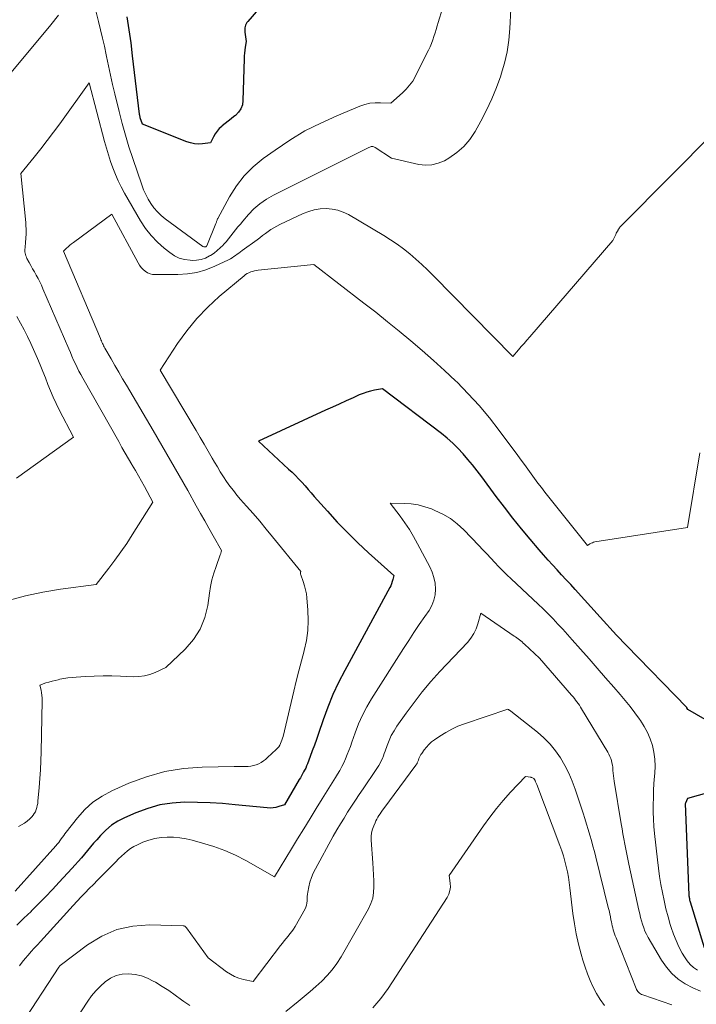
# Model space of a CAD drawing. Units: feet. Extents: x 1191672 to 1199172, y 7083870 to 7089450.
# Drawn here: x 1191742 to 1191814, y 7086572 to 7086677 of the extents above; entities that cross this region are included whole.
import ezdxf

# ---------------------------------------------------------------- set-up
doc = ezdxf.new("R2010")
doc.units = ezdxf.units.FT
doc.header["$MEASUREMENT"] = 0
doc.layers.add('Level 44', color=7, linetype='Continuous', lineweight=0)
doc.layers.add('Level 45', color=7, linetype='Continuous', lineweight=0)

msp = doc.modelspace()

# ---------------------------------------------------------------- linework, layer by layer
at = {"layer": 'Level 44', "color": 32, "linetype": 'Continuous', "lineweight": 30, "flags": 128}
for points, elevation in [([(1191767.77, 7086678.57), (1191766.61, 7086677.24), (1191766.52, 7086677.12), (1191766.44, 7086676.99), (1191766.38, 7086676.85), (1191766.34, 7086676.71), (1191766.32, 7086676.56), (1191766.3, 7086676.41), (1191766.31, 7086676.27), (1191766.32, 7086676.12), (1191766.44, 7086675.12), (1191766.34, 7086674.5), (1191766.29, 7086674.19), (1191766.26, 7086673.88), (1191766.24, 7086673.57), (1191766.22, 7086673.26), (1191766.11, 7086668.82), (1191766.04, 7086668.36), (1191765.89, 7086667.93), (1191765.63, 7086667.55), (1191765.3, 7086667.22), (1191765.15, 7086667.1), (1191764.84, 7086666.85), (1191764.52, 7086666.6), (1191764.21, 7086666.35), (1191763.9, 7086666.1), (1191763.84, 7086666.05), (1191763.58, 7086665.81), (1191763.34, 7086665.54), (1191763.14, 7086665.26), (1191762.97, 7086664.95), (1191762.66, 7086664.3), (1191761.79, 7086664.19), (1191761.35, 7086664.17), (1191760.93, 7086664.19), (1191760.51, 7086664.28), (1191760.1, 7086664.41), (1191755.38, 7086666.29), (1191755.15, 7086666.97), (1191755.14, 7086666.99), (1191755.14, 7086667.02), (1191755.13, 7086667.04), (1191755.13, 7086667.06), (1191755.11, 7086667.13), (1191755.1, 7086667.18), (1191755.09, 7086667.24), (1191755.08, 7086667.3), (1191755.08, 7086667.35), (1191754.33, 7086673.58), (1191754.16, 7086674.97), (1191753.96, 7086676.35), (1191753.75, 7086677.73)], 2290), ([(1191817.53, 7086601.56), (1191813.59, 7086603.84), (1191813.49, 7086604.01), (1191813.46, 7086604.05), (1191807.04, 7086610.64), (1191806.68, 7086611.01), (1191806.32, 7086611.39), (1191805.97, 7086611.77), (1191805.62, 7086612.15), (1191805.27, 7086612.53), (1191804.92, 7086612.91), (1191804.58, 7086613.3), (1191804.23, 7086613.68), (1191801.56, 7086616.63), (1191801.08, 7086617.16), (1191800.6, 7086617.68), (1191800.11, 7086618.21), (1191799.62, 7086618.73), (1191799.14, 7086619.26), (1191798.66, 7086619.78), (1191798.18, 7086620.32), (1191797.72, 7086620.86), (1191796.75, 7086622), (1191795.82, 7086623.12), (1191794.9, 7086624.25), (1191794, 7086625.41), (1191793.12, 7086626.57), (1191791.58, 7086628.66), (1191791.1, 7086629.29), (1191790.61, 7086629.92), (1191790.11, 7086630.52), (1191789.59, 7086631.12), (1191789.05, 7086631.7), (1191788.49, 7086632.25), (1191787.89, 7086632.77), (1191787.28, 7086633.27), (1191781, 7086638.05), (1191780.15, 7086637.89), (1191779.73, 7086637.8), (1191779.32, 7086637.69), (1191778.92, 7086637.55), (1191778.52, 7086637.39), (1191777.85, 7086637.08), (1191777.12, 7086636.75), (1191776.39, 7086636.42), (1191775.66, 7086636.09), (1191774.93, 7086635.76), (1191767.76, 7086632.45), (1191770.98, 7086629.49), (1191771.35, 7086629.15), (1191771.71, 7086628.8), (1191772.05, 7086628.44), (1191772.39, 7086628.07), (1191772.73, 7086627.69), (1191773.06, 7086627.32), (1191773.39, 7086626.94), (1191773.72, 7086626.57), (1191775.12, 7086624.98), (1191776.17, 7086623.83), (1191777.25, 7086622.7), (1191778.36, 7086621.62), (1191779.5, 7086620.56), (1191782.21, 7086618.13), (1191782.1, 7086617.69), (1191782.04, 7086617.47), (1191781.96, 7086617.25), (1191781.87, 7086617.04), (1191781.77, 7086616.84), (1191776.97, 7086608), (1191776.31, 7086606.72), (1191775.7, 7086605.42), (1191775.16, 7086604.09), (1191774.66, 7086602.74), (1191774.16, 7086601.26), (1191773.94, 7086600.64), (1191773.73, 7086600.03), (1191773.5, 7086599.41), (1191773.28, 7086598.8), (1191772.98, 7086598.02), (1191772.89, 7086597.8), (1191772.8, 7086597.58), (1191772.69, 7086597.37), (1191772.58, 7086597.17), (1191772.47, 7086596.96), (1191772.35, 7086596.76), (1191772.23, 7086596.55), (1191772.11, 7086596.35), (1191770.55, 7086593.66), (1191769.94, 7086593.46), (1191769.63, 7086593.38), (1191769.32, 7086593.32), (1191769.01, 7086593.31), (1191768.69, 7086593.32), (1191765.29, 7086593.67), (1191763.94, 7086593.78), (1191762.59, 7086593.87), (1191761.24, 7086593.91), (1191759.88, 7086593.93), (1191758.54, 7086593.84), (1191757.23, 7086593.64), (1191755.95, 7086593.28), (1191754.69, 7086592.81), (1191753.48, 7086592.28), (1191752.77, 7086591.9), (1191752.09, 7086591.47), (1191751.48, 7086590.96), (1191750.91, 7086590.39), (1191750.5, 7086589.93), (1191750.16, 7086589.55), (1191749.83, 7086589.16), (1191749.51, 7086588.78), (1191749.18, 7086588.39), (1191748.86, 7086588), (1191748.53, 7086587.61), (1191748.19, 7086587.24), (1191747.85, 7086586.86), (1191746.51, 7086585.42), (1191745.78, 7086584.63), (1191745.03, 7086583.85), (1191744.28, 7086583.08), (1191743.52, 7086582.32), (1191743.49, 7086582.29), (1191742.73, 7086581.55), (1191741.96, 7086580.82)], 2280), ([(1191815.37, 7086578.41), (1191813.86, 7086583.27), (1191813.84, 7086583.36), (1191813.81, 7086583.45), (1191813.79, 7086583.54), (1191813.78, 7086583.64), (1191813.76, 7086583.73), (1191813.75, 7086583.82), (1191813.74, 7086583.92), (1191813.74, 7086584.01), (1191813.34, 7086593.78), (1191813.35, 7086593.88), (1191813.57, 7086594.37), (1191818.12, 7086595.66)], 2280)]:
    msp.add_lwpolyline(points, dxfattribs=dict(at, elevation=elevation))
at = {"layer": 'Level 45', "color": 32, "linetype": 'Continuous', "lineweight": 0, "flags": 128}
for points, elevation in [([(1191787.39, 7086678.62), (1191786.93, 7086677.14), (1191786.82, 7086676.77), (1191786.71, 7086676.39), (1191786.6, 7086676.02), (1191786.49, 7086675.64), (1191786.37, 7086675.27), (1191786.24, 7086674.9), (1191786.08, 7086674.54), (1191785.92, 7086674.19), (1191784.22, 7086670.87), (1191783.88, 7086670.44), (1191783.7, 7086670.23), (1191783.52, 7086670.03), (1191783.33, 7086669.83), (1191783.13, 7086669.64), (1191781.9, 7086668.51), (1191780.77, 7086668.57), (1191780.21, 7086668.57), (1191779.66, 7086668.51), (1191779.12, 7086668.38), (1191778.59, 7086668.21), (1191776.13, 7086667.19), (1191774.4, 7086666.41), (1191772.72, 7086665.56), (1191771.11, 7086664.59), (1191769.53, 7086663.53), (1191768.25, 7086662.61), (1191767.2, 7086661.74), (1191766.24, 7086660.78), (1191765.41, 7086659.71), (1191764.68, 7086658.55), (1191763.44, 7086656.23), (1191763.4, 7086656.17), (1191763.37, 7086656.1), (1191763.34, 7086656.04), (1191763.32, 7086655.97), (1191763.29, 7086655.9), (1191763.27, 7086655.83), (1191763.24, 7086655.76), (1191763.21, 7086655.69), (1191762.25, 7086653.32), (1191762.25, 7086653.3), (1191762.23, 7086653.29), (1191762.22, 7086653.27), (1191762.15, 7086653.2), (1191762.13, 7086653.19), (1191762.11, 7086653.18), (1191762.09, 7086653.18), (1191762.07, 7086653.18), (1191762.01, 7086653.18), (1191761.96, 7086653.19), (1191761.92, 7086653.2), (1191761.87, 7086653.23), (1191761.83, 7086653.25), (1191757.81, 7086656.2), (1191757.38, 7086656.55), (1191756.98, 7086656.93), (1191756.61, 7086657.36), (1191756.28, 7086657.81), (1191755.99, 7086658.28), (1191755.73, 7086658.78), (1191755.5, 7086659.29), (1191755.3, 7086659.81), (1191754.34, 7086662.62), (1191753.94, 7086663.86), (1191753.56, 7086665.11), (1191753.21, 7086666.37), (1191752.88, 7086667.64), (1191752.42, 7086669.54), (1191752.19, 7086670.53), (1191751.97, 7086671.52), (1191751.75, 7086672.51), (1191751.55, 7086673.5), (1191751.51, 7086673.7), (1191751.32, 7086674.6), (1191751.13, 7086675.48), (1191750.92, 7086676.37), (1191750.7, 7086677.25), (1191749.44, 7086682.24)], 2288), ([(1191746.41, 7086677.91), (1191745.6, 7086676.87), (1191744.76, 7086675.85), (1191739.15, 7086669.2)], 2288), ([(1191794.7, 7086678.56), (1191794.59, 7086676.5), (1191794.47, 7086675.25), (1191794.29, 7086674.02), (1191794.01, 7086672.81), (1191793.67, 7086671.61), (1191793.62, 7086671.46), (1191793.17, 7086670.21), (1191792.67, 7086668.98), (1191792.11, 7086667.78), (1191791.49, 7086666.6), (1191790.87, 7086665.49), (1191790.31, 7086664.66), (1191789.67, 7086663.89), (1191788.92, 7086663.25), (1191788.09, 7086662.67), (1191787.6, 7086662.39), (1191786.94, 7086662.11), (1191786.27, 7086661.93), (1191785.57, 7086661.9), (1191784.86, 7086661.98), (1191781.97, 7086662.65), (1191780.21, 7086663.81), (1191780.13, 7086663.85), (1191780.06, 7086663.88), (1191779.97, 7086663.89), (1191779.89, 7086663.9), (1191779.8, 7086663.89), (1191779.71, 7086663.87), (1191779.63, 7086663.84), (1191779.55, 7086663.81), (1191769.35, 7086658.7), (1191768.61, 7086658.27), (1191767.92, 7086657.79), (1191767.28, 7086657.24), (1191766.69, 7086656.63), (1191766.09, 7086655.94), (1191765.83, 7086655.63), (1191765.57, 7086655.32), (1191765.32, 7086655), (1191765.07, 7086654.68), (1191764.82, 7086654.36), (1191764.57, 7086654.04), (1191764.3, 7086653.74), (1191764.04, 7086653.43), (1191763.99, 7086653.39), (1191763.69, 7086653.08), (1191763.37, 7086652.79), (1191763.02, 7086652.53), (1191762.66, 7086652.29), (1191762.54, 7086652.22), (1191762.1, 7086652), (1191761.64, 7086651.85), (1191761.16, 7086651.77), (1191760.67, 7086651.75), (1191760.46, 7086651.76), (1191759.87, 7086651.84), (1191759.31, 7086652), (1191758.79, 7086652.25), (1191758.29, 7086652.58), (1191757.7, 7086653.05), (1191756.97, 7086653.7), (1191756.3, 7086654.39), (1191755.7, 7086655.16), (1191755.17, 7086655.98), (1191753.47, 7086658.94), (1191753.11, 7086659.59), (1191752.79, 7086660.25), (1191752.49, 7086660.92), (1191752.22, 7086661.61), (1191751.98, 7086662.31), (1191751.75, 7086663.01), (1191751.54, 7086663.72), (1191751.34, 7086664.43), (1191749.71, 7086670.69), (1191746.55, 7086666.34), (1191745.89, 7086665.44), (1191745.21, 7086664.54), (1191744.52, 7086663.66), (1191743.82, 7086662.78), (1191742.41, 7086661.04), (1191742.93, 7086655.79), (1191742.95, 7086655.45), (1191742.97, 7086655.12), (1191742.97, 7086654.78), (1191742.96, 7086654.44), (1191742.95, 7086654.26), (1191742.93, 7086654.02), (1191742.91, 7086653.77), (1191742.89, 7086653.53), (1191742.87, 7086653.29), (1191742.85, 7086653.1), (1191742.83, 7086652.96), (1191742.83, 7086652.81), (1191742.84, 7086652.66), (1191742.86, 7086652.51), (1191742.89, 7086652.37), (1191742.94, 7086652.23), (1191742.99, 7086652.09), (1191743.06, 7086651.96), (1191743.28, 7086651.54), (1191743.47, 7086651.2), (1191743.66, 7086650.86), (1191743.85, 7086650.52), (1191744.03, 7086650.18), (1191744.05, 7086650.16), (1191744.24, 7086649.81), (1191744.42, 7086649.45), (1191744.59, 7086649.09), (1191744.75, 7086648.73), (1191747.51, 7086642.31), (1191747.69, 7086641.92), (1191747.86, 7086641.52), (1191748.04, 7086641.12), (1191748.22, 7086640.73), (1191748.4, 7086640.33), (1191748.6, 7086639.94), (1191748.8, 7086639.56), (1191749.01, 7086639.18), (1191752.85, 7086632.41), (1191753.19, 7086631.8), (1191753.54, 7086631.19), (1191753.89, 7086630.58), (1191754.25, 7086629.98), (1191754.3, 7086629.89), (1191754.63, 7086629.33), (1191754.95, 7086628.76), (1191755.27, 7086628.19), (1191755.59, 7086627.62), (1191756.5, 7086625.95), (1191754.3, 7086622.46), (1191753.7, 7086621.55), (1191753.09, 7086620.65), (1191752.45, 7086619.77), (1191751.79, 7086618.9), (1191750.45, 7086617.18), (1191746.65, 7086616.67), (1191744.76, 7086616.36), (1191742.89, 7086615.96), (1191741.05, 7086615.45)], 2286), ([(1191816.46, 7086665.52), (1191806.67, 7086655.66), (1191806.6, 7086655.59), (1191806.54, 7086655.52), (1191806.47, 7086655.45), (1191806.4, 7086655.37), (1191806.34, 7086655.29), (1191806.28, 7086655.21), (1191806.22, 7086655.13), (1191806.16, 7086655.05), (1191806.13, 7086654.99), (1191806.06, 7086654.88), (1191806, 7086654.77), (1191805.94, 7086654.65), (1191805.88, 7086654.53), (1191805.58, 7086653.86), (1191796.71, 7086643.6), (1191796.41, 7086643.25), (1191796.11, 7086642.9), (1191795.8, 7086642.55), (1191795.5, 7086642.2), (1191794.89, 7086641.51), (1191786.42, 7086650.13), (1191785.81, 7086650.73), (1191785.19, 7086651.32), (1191784.56, 7086651.89), (1191783.92, 7086652.45), (1191783.25, 7086652.98), (1191782.57, 7086653.49), (1191781.86, 7086653.96), (1191781.14, 7086654.41), (1191777.37, 7086656.63), (1191776.8, 7086656.9), (1191776.22, 7086657.11), (1191775.61, 7086657.23), (1191774.98, 7086657.28), (1191774.35, 7086657.24), (1191773.72, 7086657.14), (1191773.12, 7086656.97), (1191772.53, 7086656.74), (1191770.05, 7086655.59), (1191769.72, 7086655.42), (1191769.4, 7086655.24), (1191769.09, 7086655.04), (1191768.79, 7086654.83), (1191768.5, 7086654.61), (1191768.2, 7086654.39), (1191767.91, 7086654.17), (1191767.61, 7086653.95), (1191766.03, 7086652.79), (1191765.85, 7086652.66), (1191765.68, 7086652.53), (1191765.5, 7086652.4), (1191765.32, 7086652.27), (1191765.13, 7086652.15), (1191764.95, 7086652.03), (1191764.76, 7086651.92), (1191764.56, 7086651.82), (1191763.1, 7086651.12), (1191762.15, 7086650.75), (1191761.19, 7086650.46), (1191760.19, 7086650.3), (1191759.17, 7086650.23), (1191756.77, 7086650.23), (1191756.47, 7086650.26), (1191756.19, 7086650.32), (1191755.93, 7086650.44), (1191755.68, 7086650.59), (1191755.45, 7086650.78), (1191755.24, 7086650.99), (1191755.07, 7086651.23), (1191754.91, 7086651.48), (1191752.11, 7086656.69), (1191748.01, 7086653.66), (1191747.82, 7086653.51), (1191747.64, 7086653.36), (1191747.46, 7086653.21), (1191747.29, 7086653.05), (1191746.95, 7086652.72), (1191750.89, 7086643.41), (1191750.94, 7086643.28), (1191751, 7086643.15), (1191751.06, 7086643.02), (1191751.12, 7086642.9), (1191751.18, 7086642.77), (1191751.24, 7086642.64), (1191751.31, 7086642.52), (1191751.38, 7086642.4), (1191752.04, 7086641.23), (1191752.44, 7086640.52), (1191752.85, 7086639.82), (1191753.26, 7086639.12), (1191753.67, 7086638.42), (1191756.52, 7086633.6), (1191757.46, 7086632.01), (1191758.39, 7086630.41), (1191759.3, 7086628.8), (1191760.22, 7086627.19), (1191761.13, 7086625.55), (1191761.58, 7086624.76), (1191762.03, 7086623.96), (1191762.48, 7086623.17), (1191762.93, 7086622.37), (1191763.83, 7086620.78), (1191763.78, 7086620.63), (1191763.75, 7086620.56), (1191763.73, 7086620.49), (1191763.7, 7086620.42), (1191763.67, 7086620.34), (1191763.23, 7086619.09), (1191763, 7086618.39), (1191762.8, 7086617.68), (1191762.65, 7086616.96), (1191762.52, 7086616.23), (1191762.34, 7086614.94), (1191762.02, 7086613.63), (1191761.54, 7086612.4), (1191760.82, 7086611.29), (1191759.94, 7086610.26), (1191757.87, 7086608.3), (1191756.74, 7086607.79), (1191756.17, 7086607.58), (1191755.59, 7086607.43), (1191754.99, 7086607.35), (1191754.38, 7086607.33), (1191753.05, 7086607.38), (1191752.11, 7086607.41), (1191751.18, 7086607.41), (1191750.24, 7086607.38), (1191749.3, 7086607.34), (1191748.3, 7086607.28), (1191747.87, 7086607.24), (1191747.43, 7086607.2), (1191747, 7086607.13), (1191746.58, 7086607.05), (1191746.39, 7086607.01), (1191746.06, 7086606.93), (1191745.73, 7086606.85), (1191745.4, 7086606.76), (1191745.08, 7086606.66), (1191744.44, 7086606.44), (1191744.57, 7086605.89), (1191744.62, 7086605.61), (1191744.66, 7086605.34), (1191744.68, 7086605.05), (1191744.69, 7086604.77), (1191744.56, 7086599.32), (1191744.53, 7086598.36), (1191744.49, 7086597.4), (1191744.42, 7086596.45), (1191744.35, 7086595.49), (1191744.23, 7086594.04), (1191744.2, 7086593.81), (1191744.16, 7086593.58), (1191744.11, 7086593.36), (1191744.04, 7086593.14), (1191743.95, 7086592.92), (1191743.84, 7086592.72), (1191743.71, 7086592.54), (1191743.56, 7086592.36), (1191743.36, 7086592.17), (1191743.09, 7086591.92), (1191742.8, 7086591.7), (1191742.49, 7086591.51), (1191742.16, 7086591.34)], 2284), ([(1191814.85, 7086631.21), (1191813.56, 7086623.26), (1191803.67, 7086621.71), (1191803.53, 7086621.68), (1191803.39, 7086621.63), (1191803.25, 7086621.57), (1191803.13, 7086621.5), (1191802.88, 7086621.33), (1191798.33, 7086627.02), (1191797.95, 7086627.5), (1191797.58, 7086627.98), (1191797.22, 7086628.48), (1191796.86, 7086628.97), (1191796.51, 7086629.47), (1191796.15, 7086629.96), (1191795.79, 7086630.45), (1191795.43, 7086630.94), (1191793.46, 7086633.6), (1191792.4, 7086634.95), (1191791.31, 7086636.26), (1191790.15, 7086637.52), (1191788.95, 7086638.74), (1191788.79, 7086638.89), (1191787.63, 7086639.99), (1191786.45, 7086641.08), (1191785.24, 7086642.14), (1191784.02, 7086643.18), (1191782.78, 7086644.2), (1191781.53, 7086645.21), (1191780.27, 7086646.21), (1191779.01, 7086647.2), (1191773.66, 7086651.33), (1191767.74, 7086650.69), (1191767.54, 7086650.66), (1191767.33, 7086650.62), (1191767.14, 7086650.57), (1191766.94, 7086650.52), (1191766.75, 7086650.44), (1191766.56, 7086650.35), (1191766.39, 7086650.24), (1191766.23, 7086650.12), (1191763.58, 7086647.9), (1191762.34, 7086646.76), (1191761.17, 7086645.55), (1191760.11, 7086644.24), (1191759.12, 7086642.87), (1191757.26, 7086640.03), (1191761.11, 7086633.59), (1191761.55, 7086632.86), (1191761.98, 7086632.13), (1191762.4, 7086631.39), (1191762.83, 7086630.65), (1191763.07, 7086630.23), (1191763.38, 7086629.71), (1191763.69, 7086629.19), (1191764.02, 7086628.67), (1191764.36, 7086628.17), (1191764.71, 7086627.67), (1191765.08, 7086627.18), (1191765.46, 7086626.71), (1191765.86, 7086626.24), (1191766.48, 7086625.54), (1191767.19, 7086624.73), (1191767.89, 7086623.91), (1191768.59, 7086623.08), (1191769.27, 7086622.25), (1191772.29, 7086618.54), (1191772.26, 7086618.43), (1191772.26, 7086618.37), (1191772.25, 7086618.32), (1191772.26, 7086618.27), (1191772.27, 7086618.21), (1191772.54, 7086617.47), (1191772.68, 7086617.04), (1191772.79, 7086616.61), (1191772.87, 7086616.17), (1191772.92, 7086615.73), (1191773.03, 7086614.43), (1191773.07, 7086613.34), (1191773.03, 7086612.25), (1191772.87, 7086611.18), (1191772.64, 7086610.11), (1191772.64, 7086610.09), (1191772.35, 7086609.01), (1191772.07, 7086607.94), (1191771.8, 7086606.86), (1191771.54, 7086605.78), (1191770.38, 7086600.95), (1191770.33, 7086600.76), (1191770.27, 7086600.57), (1191770.2, 7086600.39), (1191770.12, 7086600.2), (1191770.03, 7086600.03), (1191769.92, 7086599.86), (1191769.8, 7086599.71), (1191769.66, 7086599.57), (1191768.74, 7086598.7), (1191768.52, 7086598.51), (1191768.29, 7086598.34), (1191768.04, 7086598.18), (1191767.79, 7086598.04), (1191767.52, 7086597.93), (1191767.24, 7086597.84), (1191766.96, 7086597.79), (1191766.67, 7086597.76), (1191766.56, 7086597.76), (1191766.22, 7086597.75), (1191765.87, 7086597.74), (1191765.52, 7086597.74), (1191765.17, 7086597.73), (1191761.77, 7086597.68), (1191759.75, 7086597.52), (1191757.76, 7086597.21), (1191755.83, 7086596.66), (1191753.93, 7086595.95), (1191752.11, 7086595.14), (1191751.07, 7086594.59), (1191750.1, 7086593.94), (1191749.24, 7086593.15), (1191748.44, 7086592.28), (1191747.25, 7086590.74), (1191747.11, 7086590.56), (1191746.98, 7086590.38), (1191746.84, 7086590.19), (1191746.71, 7086590.01), (1191746.58, 7086589.82), (1191746.44, 7086589.64), (1191746.29, 7086589.47), (1191746.14, 7086589.29), (1191741.78, 7086584.46)], 2282), ([(1191741.97, 7086645.75), (1191742.38, 7086645.05), (1191742.77, 7086644.34), (1191743.12, 7086643.62), (1191743.47, 7086642.88), (1191744.17, 7086641.27), (1191744.47, 7086640.59), (1191744.75, 7086639.9), (1191745.03, 7086639.22), (1191745.3, 7086638.52), (1191745.58, 7086637.84), (1191745.87, 7086637.15), (1191746.18, 7086636.48), (1191746.51, 7086635.82), (1191748.01, 7086632.89), (1191741.94, 7086628.5)], 2288), ([(1191814.62, 7086576.01), (1191814.2, 7086576.3), (1191813.83, 7086576.63), (1191813.51, 7086577.01), (1191813.22, 7086577.43), (1191812.98, 7086577.83), (1191812.63, 7086578.49), (1191812.32, 7086579.17), (1191812.04, 7086579.86), (1191811.8, 7086580.57), (1191811.71, 7086580.87), (1191811.47, 7086581.72), (1191811.25, 7086582.57), (1191811.05, 7086583.43), (1191810.87, 7086584.29), (1191810.71, 7086585.15), (1191810.57, 7086586.02), (1191810.45, 7086586.89), (1191810.34, 7086587.77), (1191810.03, 7086590.6), (1191809.96, 7086591.36), (1191809.91, 7086592.12), (1191809.89, 7086592.89), (1191809.88, 7086593.65), (1191809.9, 7086594.42), (1191809.93, 7086595.18), (1191809.97, 7086595.94), (1191810.04, 7086596.71), (1191810.07, 7086597.04), (1191810.09, 7086597.78), (1191810.07, 7086598.52), (1191809.96, 7086599.26), (1191809.8, 7086599.99), (1191809.57, 7086600.69), (1191809.28, 7086601.38), (1191808.93, 7086602.03), (1191808.53, 7086602.66), (1191808.43, 7086602.81), (1191807.94, 7086603.48), (1191807.43, 7086604.15), (1191806.9, 7086604.8), (1191806.36, 7086605.44), (1191805.7, 7086606.21), (1191804.81, 7086607.22), (1191803.92, 7086608.23), (1191803.04, 7086609.24), (1191802.14, 7086610.25), (1191801.24, 7086611.27), (1191800.74, 7086611.83), (1191800.23, 7086612.39), (1191799.72, 7086612.94), (1191799.2, 7086613.49), (1191798.67, 7086614.03), (1191798.14, 7086614.56), (1191797.6, 7086615.08), (1191797.05, 7086615.6), (1191794.72, 7086617.76), (1191794.27, 7086618.18), (1191793.83, 7086618.62), (1191793.39, 7086619.07), (1191792.97, 7086619.52), (1191792.55, 7086619.98), (1191792.12, 7086620.43), (1191791.7, 7086620.88), (1191791.27, 7086621.33), (1191789.67, 7086623), (1191788.98, 7086623.63), (1191788.24, 7086624.2), (1191787.44, 7086624.67), (1191786.59, 7086625.08), (1191786.22, 7086625.23), (1191785.51, 7086625.47), (1191784.8, 7086625.66), (1191784.07, 7086625.77), (1191783.33, 7086625.82), (1191781.83, 7086625.86), (1191782.88, 7086624.46), (1191783.39, 7086623.75), (1191783.87, 7086623.03), (1191784.32, 7086622.28), (1191784.75, 7086621.52), (1191786.05, 7086619.04), (1191786.3, 7086618.48), (1191786.49, 7086617.9), (1191786.6, 7086617.3), (1191786.65, 7086616.68), (1191786.61, 7086616.07), (1191786.49, 7086615.49), (1191786.26, 7086614.93), (1191785.96, 7086614.4), (1191785.5, 7086613.74), (1191784.92, 7086612.9), (1191784.35, 7086612.05), (1191783.79, 7086611.19), (1191783.23, 7086610.33), (1191779.83, 7086604.97), (1191779.32, 7086604.1), (1191778.85, 7086603.21), (1191778.44, 7086602.29), (1191778.08, 7086601.35), (1191777.73, 7086600.33), (1191777.57, 7086599.89), (1191777.4, 7086599.45), (1191777.23, 7086599.01), (1191777.05, 7086598.58), (1191776.86, 7086598.15), (1191776.65, 7086597.73), (1191776.43, 7086597.32), (1191776.19, 7086596.92), (1191775.97, 7086596.58), (1191775.61, 7086596.01), (1191775.26, 7086595.43), (1191774.9, 7086594.86), (1191774.55, 7086594.29), (1191773.93, 7086593.27), (1191773.27, 7086592.19), (1191772.61, 7086591.11), (1191771.94, 7086590.03), (1191771.28, 7086588.95), (1191769.46, 7086585.97), (1191766.4, 7086587.7), (1191765.3, 7086588.27), (1191764.16, 7086588.78), (1191763, 7086589.21), (1191761.8, 7086589.58), (1191760.7, 7086589.87), (1191760.04, 7086590.02), (1191759.37, 7086590.13), (1191758.7, 7086590.19), (1191758.03, 7086590.22), (1191757.36, 7086590.17), (1191756.7, 7086590.08), (1191756.06, 7086589.9), (1191755.43, 7086589.66), (1191754.84, 7086589.4), (1191754.47, 7086589.21), (1191754.11, 7086589), (1191753.77, 7086588.75), (1191753.45, 7086588.47), (1191753.15, 7086588.18), (1191752.84, 7086587.89), (1191752.54, 7086587.59), (1191752.24, 7086587.29), (1191751.46, 7086586.51), (1191751.02, 7086586.06), (1191750.59, 7086585.62), (1191750.15, 7086585.17), (1191749.71, 7086584.73), (1191749.28, 7086584.28), (1191748.85, 7086583.83), (1191748.42, 7086583.37), (1191748, 7086582.91), (1191744.84, 7086579.45), (1191744.51, 7086579.08), (1191744.17, 7086578.72), (1191743.84, 7086578.35), (1191743.51, 7086577.99), (1191743.18, 7086577.62), (1191742.86, 7086577.25), (1191742.55, 7086576.86), (1191742.25, 7086576.47)], 2278), ([(1191814.95, 7086573.78), (1191814.11, 7086574.12), (1191813.3, 7086574.54), (1191812.56, 7086575.06), (1191811.88, 7086575.64), (1191811.3, 7086576.33), (1191810.78, 7086577.07), (1191809.36, 7086579.5), (1191809.18, 7086579.84), (1191809.01, 7086580.19), (1191808.87, 7086580.54), (1191808.75, 7086580.91), (1191808.64, 7086581.28), (1191808.54, 7086581.65), (1191808.45, 7086582.02), (1191808.36, 7086582.4), (1191807.3, 7086587.31), (1191807.18, 7086587.85), (1191807.07, 7086588.39), (1191806.96, 7086588.93), (1191806.86, 7086589.47), (1191806.76, 7086590.01), (1191806.66, 7086590.56), (1191806.56, 7086591.1), (1191806.47, 7086591.64), (1191805.73, 7086596.18), (1191805.68, 7086596.46), (1191805.65, 7086596.75), (1191805.62, 7086597.04), (1191805.59, 7086597.33), (1191805.59, 7086597.42), (1191805.56, 7086597.66), (1191805.53, 7086597.9), (1191805.48, 7086598.14), (1191805.42, 7086598.37), (1191805.35, 7086598.61), (1191805.26, 7086598.83), (1191805.16, 7086599.05), (1191805.04, 7086599.26), (1191802.25, 7086603.9), (1191802.13, 7086604.09), (1191802.01, 7086604.28), (1191801.88, 7086604.46), (1191801.75, 7086604.65), (1191801.61, 7086604.82), (1191801.47, 7086605), (1191801.33, 7086605.17), (1191801.18, 7086605.34), (1191797.75, 7086609.32), (1191796.15, 7086610.81), (1191796.02, 7086610.92), (1191795.89, 7086611.04), (1191795.76, 7086611.15), (1191795.62, 7086611.26), (1191795.48, 7086611.37), (1191795.34, 7086611.47), (1191795.2, 7086611.57), (1191795.06, 7086611.67), (1191791.5, 7086614.11), (1191791.18, 7086612.98), (1191790.98, 7086612.43), (1191790.74, 7086611.92), (1191790.42, 7086611.44), (1191790.06, 7086610.99), (1191787.13, 7086607.87), (1191786.17, 7086606.8), (1191785.24, 7086605.71), (1191784.36, 7086604.58), (1191783.51, 7086603.43), (1191782.54, 7086602.04), (1191782.23, 7086601.55), (1191781.94, 7086601.04), (1191781.7, 7086600.51), (1191781.48, 7086599.97), (1191781.28, 7086599.38), (1191781.19, 7086599.12), (1191781.09, 7086598.87), (1191780.98, 7086598.61), (1191780.87, 7086598.36), (1191780.75, 7086598.11), (1191780.62, 7086597.87), (1191780.48, 7086597.64), (1191780.33, 7086597.41), (1191778.94, 7086595.38), (1191778.52, 7086594.76), (1191778.1, 7086594.14), (1191777.69, 7086593.52), (1191777.28, 7086592.89), (1191776.89, 7086592.25), (1191776.5, 7086591.62), (1191776.12, 7086590.97), (1191775.75, 7086590.32), (1191773.83, 7086586.83), (1191773.6, 7086586.36), (1191773.41, 7086585.89), (1191773.25, 7086585.4), (1191773.13, 7086584.9), (1191773.02, 7086584.34), (1191772.99, 7086584.11), (1191772.96, 7086583.88), (1191772.95, 7086583.65), (1191772.95, 7086583.41), (1191772.94, 7086583.18), (1191772.9, 7086582.96), (1191772.83, 7086582.75), (1191772.73, 7086582.54), (1191771.66, 7086580.66), (1191771.49, 7086580.39), (1191771.32, 7086580.13), (1191771.12, 7086579.88), (1191770.92, 7086579.63), (1191770.71, 7086579.39), (1191770.51, 7086579.15), (1191770.31, 7086578.9), (1191770.11, 7086578.65), (1191767.18, 7086574.8), (1191766.17, 7086575.01), (1191765.68, 7086575.15), (1191765.21, 7086575.32), (1191764.76, 7086575.57), (1191764.34, 7086575.85), (1191762.41, 7086577.34), (1191760.08, 7086580.52), (1191760.04, 7086580.57), (1191760.01, 7086580.61), (1191759.97, 7086580.64), (1191759.93, 7086580.68), (1191759.89, 7086580.7), (1191759.84, 7086580.73), (1191759.79, 7086580.74), (1191759.74, 7086580.75), (1191756.14, 7086580.84), (1191754.35, 7086580.7), (1191752.64, 7086580.34), (1191751.04, 7086579.64), (1191749.51, 7086578.71), (1191746.6, 7086576.51), (1191746.58, 7086576.49), (1191746.55, 7086576.46), (1191746.54, 7086576.45), (1191746.49, 7086576.38), (1191746.48, 7086576.37), (1191746.47, 7086576.35), (1191746.46, 7086576.33), (1191746.45, 7086576.32), (1191742.37, 7086570.07)], 2276), ([(1191811.88, 7086572.33), (1191808.77, 7086573.37), (1191808.65, 7086573.42), (1191808.54, 7086573.48), (1191808.44, 7086573.55), (1191808.34, 7086573.63), (1191808.25, 7086573.73), (1191808.18, 7086573.83), (1191808.11, 7086573.94), (1191808.06, 7086574.06), (1191805.92, 7086579.46), (1191805.84, 7086579.67), (1191805.76, 7086579.88), (1191805.69, 7086580.09), (1191805.63, 7086580.3), (1191805.57, 7086580.52), (1191805.52, 7086580.73), (1191805.47, 7086580.95), (1191805.42, 7086581.17), (1191805.38, 7086581.39), (1191805.32, 7086581.72), (1191805.25, 7086582.04), (1191805.17, 7086582.37), (1191805.09, 7086582.69), (1191803.76, 7086588.06), (1191803.61, 7086588.66), (1191803.46, 7086589.25), (1191803.3, 7086589.84), (1191803.13, 7086590.42), (1191802.95, 7086591.01), (1191802.78, 7086591.59), (1191802.59, 7086592.18), (1191802.4, 7086592.76), (1191801.56, 7086595.32), (1191801.23, 7086596.19), (1191800.87, 7086597.04), (1191800.45, 7086597.86), (1191799.99, 7086598.67), (1191799.46, 7086599.42), (1191798.88, 7086600.14), (1191798.23, 7086600.79), (1191797.53, 7086601.4), (1191794.68, 7086603.64), (1191794.64, 7086603.68), (1191794.6, 7086603.71), (1191794.56, 7086603.74), (1191794.51, 7086603.77), (1191794.43, 7086603.83), (1191794.36, 7086603.87), (1191789.74, 7086602.3), (1191789.05, 7086602.04), (1191788.38, 7086601.73), (1191787.74, 7086601.38), (1191787.12, 7086600.99), (1191786.55, 7086600.59), (1191786.24, 7086600.36), (1191785.95, 7086600.11), (1191785.69, 7086599.82), (1191785.45, 7086599.52), (1191785.18, 7086599.15), (1191785.09, 7086599.02), (1191785.01, 7086598.88), (1191784.95, 7086598.74), (1191784.89, 7086598.59), (1191784.83, 7086598.43), (1191784.8, 7086598.35), (1191784.78, 7086598.28), (1191784.75, 7086598.21), (1191784.71, 7086598.14), (1191784.68, 7086598.07), (1191784.64, 7086598.01), (1191784.6, 7086597.94), (1191784.55, 7086597.88), (1191781.13, 7086593.25), (1191781, 7086593.07), (1191780.87, 7086592.89), (1191780.75, 7086592.7), (1191780.62, 7086592.52), (1191780.5, 7086592.33), (1191780.39, 7086592.14), (1191780.29, 7086591.94), (1191780.2, 7086591.74), (1191780.06, 7086591.42), (1191779.93, 7086591.05), (1191779.83, 7086590.67), (1191779.8, 7086590.28), (1191779.8, 7086589.89), (1191779.97, 7086587.46), (1191780.01, 7086586.82), (1191780.04, 7086586.19), (1191780.07, 7086585.56), (1191780.09, 7086584.92), (1191780.05, 7086584.3), (1191779.95, 7086583.69), (1191779.76, 7086583.11), (1191779.49, 7086582.55), (1191776.57, 7086577.42), (1191776.13, 7086576.72), (1191775.64, 7086576.05), (1191775.1, 7086575.43), (1191774.51, 7086574.84), (1191773.89, 7086574.28), (1191773.27, 7086573.73), (1191772.63, 7086573.19), (1191771.99, 7086572.66), (1191770.68, 7086571.6)], 2274), ([(1191804.68, 7086572.26), (1191804.24, 7086572.88), (1191803.84, 7086573.54), (1191803.48, 7086574.21), (1191803.17, 7086574.91), (1191802.88, 7086575.62), (1191802.62, 7086576.35), (1191802.39, 7086577.08), (1191802.2, 7086577.73), (1191801.92, 7086578.8), (1191801.67, 7086579.88), (1191801.48, 7086580.97), (1191801.32, 7086582.07), (1191801, 7086584.79), (1191800.92, 7086585.36), (1191800.83, 7086585.94), (1191800.73, 7086586.51), (1191800.61, 7086587.08), (1191800.46, 7086587.64), (1191800.31, 7086588.2), (1191800.13, 7086588.75), (1191799.93, 7086589.3), (1191797.45, 7086595.82), (1191797.42, 7086595.89), (1191797.39, 7086595.97), (1191797.36, 7086596.05), (1191797.33, 7086596.12), (1191797.29, 7086596.23), (1191797.28, 7086596.25), (1191797.27, 7086596.27), (1191797.26, 7086596.3), (1191797.25, 7086596.32), (1191797.2, 7086596.4), (1191797.18, 7086596.42), (1191797.17, 7086596.44), (1191797.15, 7086596.45), (1191797.13, 7086596.47), (1191797.06, 7086596.51), (1191797, 7086596.54), (1191796.94, 7086596.56), (1191796.88, 7086596.58), (1191796.82, 7086596.59), (1191796.24, 7086596.67), (1191794.66, 7086594.99), (1191793.89, 7086594.13), (1191793.15, 7086593.25), (1191792.45, 7086592.34), (1191791.77, 7086591.41), (1191788.11, 7086586.1), (1191788.23, 7086585.28), (1191788.25, 7086584.88), (1191788.2, 7086584.5), (1191788.08, 7086584.13), (1191787.9, 7086583.77), (1191781.59, 7086574.06), (1191780.81, 7086573), (1191779.96, 7086572.01)], 2272), ([(1191760.42, 7086572.24), (1191759.8, 7086572.67), (1191759.54, 7086572.86), (1191758.86, 7086573.35), (1191758.18, 7086573.83), (1191757.47, 7086574.28), (1191756.76, 7086574.72), (1191756.54, 7086574.85), (1191755.91, 7086575.16), (1191755.27, 7086575.41), (1191754.59, 7086575.55), (1191753.9, 7086575.63), (1191753.21, 7086575.57), (1191752.56, 7086575.43), (1191751.97, 7086575.15), (1191751.4, 7086574.77), (1191750.89, 7086574.3), (1191750.4, 7086573.8), (1191749.96, 7086573.26), (1191749.55, 7086572.7), (1191748.2, 7086570.63)], 2274)]:
    msp.add_lwpolyline(points, dxfattribs=dict(at, elevation=elevation))

doc.saveas('drawing.dxf')
